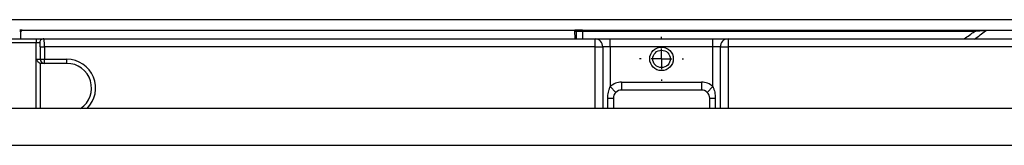
# Model space of a CAD drawing. Units: millimetres. Extents: x 8 to 418, y -29 to 291.
# Drawn here: x 116 to 151, y 82 to 86 of the extents above; entities that cross this region are included whole.
import ezdxf

# ---------------------------------------------------------------- set-up
doc = ezdxf.new("R2010")
doc.units = ezdxf.units.MM
doc.layers.add('FORMAT', color=7, linetype='Continuous')

# ---------------------------------------------------------------- blocks, each defined once
blk = doc.blocks.new('SW_CENTERMARKSYMBOL_19')
at = {"layer": 'FORMAT', "color": 0}
for p, q in [((0, 0.714), (0, 0.768)), ((0, 0), (0, 0.357)), ((-0.714, 0), (-0.768, 0)), ((0, 0), (-0.357, 0)), ((0, 0), (0, -0.357)), ((0, 0), (0.357, 0)), ((0.714, 0), (0.768, 0)), ((0, -0.714), (0, -0.768))]:
    blk.add_line(p, q, dxfattribs=at)

msp = doc.modelspace()

# ---------------------------------------------------------------- linework, layer by layer
at = {"color": 7, "linetype": 'Continuous', "lineweight": 25}
for p, q in [((174.527051, 85.888593), (31.669908, 85.888593)), ((116.491337, 85.222081), (116.495589, 85.465685)), ((116.495589, 85.465685), (116.495801, 85.477817)), ((116.538651, 85.519924), (116.538439, 85.507795)), ((135.796446, 85.507795), (116.538439, 85.507795)), ((135.801434, 85.222081), (135.796446, 85.507795)), ((135.797194, 85.507795), (135.797013, 85.518157)), ((135.839864, 85.476049), (135.840038, 85.466059)), ((135.840038, 85.466059), (135.844297, 85.222081)), ((136.054117, 85.520401), (149.717383, 85.520401)), ((136.054117, 85.477919), (136.054117, 85.520401)), ((149.717383, 85.477919), (136.054117, 85.477919)), ((149.717383, 85.477919), (149.717383, 85.520401)), ((161.087091, 85.507795), (150.125136, 85.507795)), ((113.455622, 85.222081), (117.027051, 85.222081)), ((117.027051, 85.079224), (113.455622, 85.079224)), ((117.027051, 85.222081), (117.274487, 85.222081)), ((117.027051, 85.222081), (117.027051, 85.079224)), ((117.150769, 85.079224), (117.027051, 85.079224)), ((117.027051, 84.507795), (117.027051, 85.079224)), ((117.274487, 85.222081), (136.497322, 85.222081)), ((136.497322, 84.936367), (136.497322, 85.222081)), ((136.497322, 85.222081), (137.027051, 85.222081)), ((137.027051, 84.936367), (137.027051, 85.222081)), ((137.027051, 85.222081), (140.59848, 85.222081)), ((140.59848, 84.936367), (140.59848, 85.222081)), ((140.59848, 85.222081), (141.128208, 85.222081)), ((141.128208, 85.222081), (141.128208, 84.936367)), ((141.128208, 85.222081), (160.351044, 85.222081)), ((117.169908, 84.936367), (117.312765, 84.936367)), ((117.169908, 84.936367), (117.169908, 84.507795)), ((136.497322, 84.936367), (117.312765, 84.936367)), ((117.312765, 84.936367), (117.312765, 84.507795)), ((136.497322, 84.936367), (136.762187, 84.936367)), ((136.497322, 82.79351), (136.497322, 84.936367)), ((136.762187, 84.936367), (136.762187, 82.79351)), ((137.027051, 84.936367), (136.762187, 84.936367)), ((137.027051, 84.936367), (137.027051, 83.55303)), ((140.59848, 84.936367), (137.027051, 84.936367)), ((140.863344, 84.936367), (140.59848, 84.936367)), ((140.59848, 83.55303), (140.59848, 84.936367)), ((140.863344, 84.936367), (141.128208, 84.936367)), ((140.863344, 82.79351), (140.863344, 84.936367)), ((141.128208, 84.936367), (141.128208, 82.79351)), ((160.312765, 84.936367), (141.128208, 84.936367)), ((117.027051, 84.507795), (117.169908, 84.507795)), ((117.027051, 82.79351), (117.027051, 84.507795)), ((117.169908, 84.507795), (117.312765, 84.507795)), ((117.312765, 84.507795), (118.09848, 84.507795)), ((117.312765, 84.364938), (117.312765, 84.507795)), ((118.09848, 84.364938), (118.09848, 84.507795)), ((117.312765, 84.364938), (117.165372, 84.364938)), ((117.169908, 84.364938), (117.169908, 82.79351)), ((118.09848, 84.364938), (117.312765, 84.364938)), ((137.419908, 83.713009), (140.205622, 83.713009)), ((137.419908, 83.713009), (137.419908, 83.436367)), ((140.205622, 83.713009), (140.205622, 83.436367)), ((137.027051, 83.55303), (137.22031, 83.355087)), ((140.205622, 83.436367), (137.419908, 83.436367)), ((140.40522, 83.355087), (140.59848, 83.55303)), ((136.939463, 82.79351), (136.939463, 83.150653)), ((136.939463, 83.150653), (137.134194, 83.150653)), ((137.134194, 83.150653), (137.134194, 82.79351)), ((140.491337, 83.150653), (140.686068, 83.150653)), ((140.491337, 82.79351), (140.491337, 83.150653)), ((140.686068, 83.150653), (140.686068, 82.79351)), ((174.527051, 82.79351), (31.669908, 82.79351)), ((31.669908, 81.507795), (174.527051, 81.507795))]:
    msp.add_line(p, q, dxfattribs=at)
at = {"color": 1, "linetype": 'Continuous', "lineweight": 25}
msp.add_line((136.054117, 85.477919), (136.058583, 85.222081), dxfattribs=at)
at = {"color": 7, "linetype": 'Continuous', "lineweight": 25}
for radius in [0.410714, 0.303571]:
    msp.add_circle((138.812765, 84.522081), radius, dxfattribs=at)
for centre, radius, start, end in [((116.53865, 85.477068), 0.042856, 89.9988456, 178.9989343), ((135.797014, 85.475301), 0.042856, 1.0011037, 90.0011544), ((142.384194, 95.480132), 12.615194, 305.5327838, 307.7011273), ((142.384194, 95.480132), 12.615194, 307.7011273, 307.7778899), ((150.138538, 85.475322), 0.04285, 89.9939305, 127.7775832), ((142.384194, 95.522988), 12.658051, 307.7011515, 307.7778899), ((117.284797, 85.088153), 0.134325, 94.4019497, 183.811261), ((136.486487, 84.946412), 0.275883, 357.9134492, 87.7491149), ((141.139043, 84.946412), 0.275883, 92.2508851, 182.0865508), ((117.312765, 84.507795), 0.142857, 180, 270), ((118.09848, 83.507795), 1, 314.4153086, 90), ((118.09848, 83.507795), 0.857143, 303.5573098, 90), ((137.419908, 83.150653), 0.562356, 90, 134.3141165), ((140.205622, 83.150653), 0.562356, 45.6858835, 90), ((137.419908, 83.150653), 0.285714, 134.3141165, 180), ((137.419908, 83.150653), 0.285714, 90, 134.3141165), ((140.205622, 83.150653), 0.285714, 45.6858835, 90), ((140.205622, 83.150653), 0.285714, 0, 45.6858835)]:
    msp.add_arc(centre, radius, start, end, dxfattribs=at)
at = {"color": 1, "linetype": 'Continuous', "lineweight": 25}
msp.add_arc((142.384194, 95.478262), 12.400908, 304.2030344, 306.2523652, dxfattribs=at)
at = {"color": 7, "linetype": 'Continuous', "lineweight": 25}
for centre, major_axis, ratio, start_param, end_param in [((116.452924, 85.519924), (0.085727, 0), 0.008728196, 0.469038315, 1.570339354), ((116.452924, 85.477068), (0.042877, 0.00075), 0.034868902, 6.281966361, 7.852458101), ((116.538439, 85.464937), (0.000748, 0.042852), 0.999961911, 0.017452628, 1.570796327), ((135.79644, 85.508169), (0.042864, 0), 0.008725538, 4.712541303, 4.729994589), ((136.054195, 85.518157), (0.257182, -0.000001), 0.008726535, 1.571100983, 3.141744999), ((135.797188, 85.465311), (0.042851, 0.000748), 0.991309893, 0.000000335, 1.553343369), ((136.054195, 85.475301), (0.214331, -0.000749), 0.012214713, 1.571204549, 3.141848566)]:
    msp.add_ellipse(centre, major_axis=major_axis, ratio=ratio, start_param=start_param, end_param=end_param, dxfattribs=at)
at = {"color": 1, "linetype": 'Continuous', "lineweight": 25}
msp.add_ellipse((116.452924, 85.519924), major_axis=(0.085727, 0), ratio=0.008728196, start_param=6.283032921, end_param=6.752223622, dxfattribs=at)
at = {"color": 7, "linetype": 'Continuous', "lineweight": 25}
for points, knots in [([(149.717383, 85.520401), (149.762611, 85.520401), (149.807125, 85.520365), (149.872717, 85.520254), (149.894381, 85.520206), (149.937237, 85.520088), (149.958554, 85.520017), (150.019813, 85.519764), (150.058367, 85.519542), (150.103334, 85.5191), (150.116185, 85.518933), (150.13393, 85.518569), (150.1388, 85.518372), (150.138542, 85.518172)], [0, 0, 0, 0, 0.25, 0.25, 0.375, 0.375, 0.5, 0.5, 0.75, 0.75, 0.875, 0.875, 1, 1, 1, 1]), ([(150.112288, 85.509191), (150.112436, 85.509305), (150.111211, 85.509302), (150.106264, 85.50908), (150.102489, 85.508857), (150.088495, 85.507942), (150.075306, 85.506988), (150.045735, 85.504763), (150.029102, 85.503475), (149.99398, 85.500712), (149.975647, 85.499248), (149.918964, 85.494682), (149.879297, 85.49143), (149.798955, 85.484775), (149.758194, 85.481364), (149.717383, 85.477919)], [0, 0, 0, 0, 0.0625, 0.0625, 0.125, 0.125, 0.25, 0.25, 0.375, 0.375, 0.5, 0.5, 0.75, 0.75, 1, 1, 1, 1]), ([(117.169908, 84.936367), (117.169908, 84.965734), (117.170231, 84.995117), (117.168645, 85.036291), (117.167784, 85.049491), (117.164062, 85.065842), (117.162385, 85.070635), (117.157558, 85.07743), (117.154476, 85.079224), (117.150769, 85.079224)], [0, 0, 0, 0, 0.5, 0.5, 0.75, 0.75, 0.875, 0.875, 1, 1, 1, 1]), ([(117.312765, 84.936367), (117.312765, 84.955373), (117.31277, 84.97406), (117.312734, 85.010822), (117.312692, 85.029091), (117.312412, 85.063876), (117.312174, 85.080369), (117.311275, 85.111563), (117.310603, 85.126298), (117.307606, 85.165832), (117.304194, 85.186967), (117.295742, 85.207978), (117.292325, 85.213332), (117.284318, 85.220356), (117.279741, 85.222081), (117.274487, 85.222081)], [0, 0, 0, 0, 0.125, 0.125, 0.25, 0.25, 0.375, 0.375, 0.5, 0.5, 0.75, 0.75, 0.875, 0.875, 1, 1, 1, 1]), ([(117.165372, 84.364938), (117.16017, 84.364938), (117.150507, 84.369412), (117.12717, 84.386345), (117.113873, 84.398514), (117.087844, 84.426461), (117.075336, 84.441843), (117.050841, 84.474157), (117.038877, 84.491071), (117.027051, 84.507795)], [0, 0, 0, 0, 0.25, 0.25, 0.5, 0.5, 0.75, 0.75, 1, 1, 1, 1]), ([(136.939463, 83.150653), (136.939463, 83.219902), (136.945982, 83.289286), (136.966965, 83.390941), (136.975904, 83.424588), (136.998011, 83.490064), (137.011174, 83.522028), (137.027051, 83.55303)], [0, 0, 0, 0, 0.5, 0.5, 0.75, 0.75, 1, 1, 1, 1]), ([(140.59848, 83.55303), (140.614356, 83.522028), (140.627519, 83.490064), (140.649626, 83.424588), (140.658566, 83.390941), (140.679549, 83.289286), (140.686068, 83.219902), (140.686068, 83.150653)], [0, 0, 0, 0, 0.25, 0.25, 0.5, 0.5, 1, 1, 1, 1])]:
    msp.add_open_spline(points, degree=3, knots=knots, dxfattribs=at)
msp.add_open_spline([(150.125136, 85.507795), (150.115648, 85.507795), (150.106429, 85.504648), (150.098922, 85.498846)], degree=3, dxfattribs=at)

# ---------------------------------------------------------------- block references
at = {"layer": 'FORMAT'}
msp.add_blockref('SW_CENTERMARKSYMBOL_19', (138.812765, 84.522081), dxfattribs=at)

doc.saveas('drawing.dxf')
